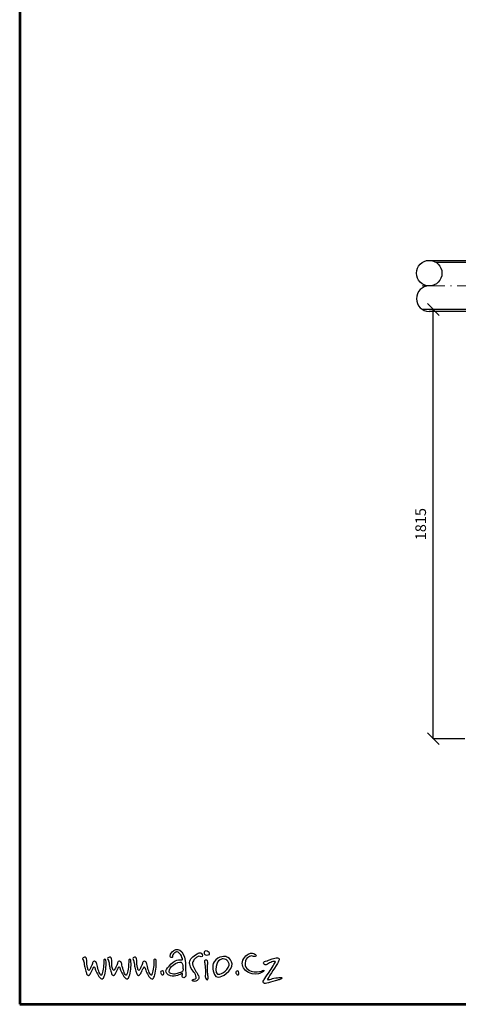
# Model space of a CAD drawing. Units: inches. Extents: x -5 to 5193, y -3 to 8675.
# Drawn here: x -5 to 1851, y -3 to 4161 of the extents above; entities that cross this region are included whole.
import ezdxf
from ezdxf.enums import TextEntityAlignment as Align

# ---------------------------------------------------------------- set-up
doc = ezdxf.new("R2010")
doc.units = ezdxf.units.IN
doc.header["$MEASUREMENT"] = 0
doc.linetypes.add('ACAD_ISO10W100', pattern=[18.5, 12, -3, 0.5, -3])
for name, color, linetype in [('AS-Ramecek', 9, 'Continuous'), ('AS_Kóty', 7, 'Continuous'), ('Vrstva 1', 7, 'Continuous')]:
    doc.layers.add(name, color=color, linetype=linetype)
doc.layers.add('AS_Osy', color=4, linetype='ACAD_ISO10W100', lineweight=13)
doc.layers.add('SRAFY', color=9, linetype='Continuous', lineweight=0)
doc.styles.add('Arial', font='ARIAL.TTF')
doc.styles.add('Castelar', font='CASTELAR.TTF')
doc.styles.add('ROMANS', font='romans.shx')
doc.dimstyles.new('ISO-25', dxfattribs={"dimtxt": 7, "dimasz": 7, "dimexe": 1, "dimexo": 5, "dimgap": 1.5, "dimtad": 1, "dimtxsty": 'ROMANS', "dimblk": 'ARCHTICK', "dimcen": 2.5, "dimadec": 0, "dimazin": 0, "dimtfac": 1, "dimtmove": 0, "dimatfit": 3, "dimfxl": 1, "dimarcsym": 0})

# ---------------------------------------------------------------- blocks, each defined once
blk = doc.blocks.new('ram_samotny')
at = {"layer": 'AS-Ramecek', "lineweight": 53}
for p, q in [((-5775, 8167.5), (-5775, 0)), ((-5775, 0), (0, 0))]:
    blk.add_line(p, q, dxfattribs=at)
at = {"layer": 'Vrstva 1', "color": 156}
for points, knots in [([(-5017, 142.9), (-5017, 142.9), (-5011.4, 146.8), (-5009.7, 145.5), (-5009.7, 145.5), (-5008, 144.2), (-5012, 135.6), (-5010.7, 131.3), (-5010.7, 131.3), (-5009.4, 127), (-5004.8, 122.4), (-4999.8, 126.3), (-4999.8, 126.3), (-4994.9, 130.3), (-4993.2, 132.5), (-4994.5, 147.5), (-4994.5, 147.5), (-4995.9, 162.5), (-4996.2, 185.8), (-4996.5, 195.4), (-4996.5, 195.4), (-4996.8, 205), (-5001.7, 236.4), (-5013.7, 247.3), (-5013.7, 247.3), (-5025.6, 258.3), (-5037.7, 261.5), (-5050.9, 252.6), (-5050.9, 252.6), (-5064.1, 243.7), (-5066.4, 235.1), (-5066.7, 231.8), (-5066.7, 231.8), (-5067.1, 228.5), (-5068.7, 220.9), (-5062.5, 220.2), (-5062.5, 220.2), (-5056.2, 219.5), (-5057.7, 220.7), (-5056.5, 228.1), (-5056.5, 228.1), (-5055.3, 235.6), (-5050.9, 239.7), (-5045.3, 242.4), (-5045.3, 242.4), (-5039.7, 245), (-5036.4, 248.3), (-5030.8, 244.3), (-5030.8, 244.3), (-5025.2, 240.4), (-5017.9, 236.4), (-5015, 227.2), (-5015, 227.2), (-5012, 217.9), (-5006.4, 209), (-5011.3, 208.6), (-5011.3, 208.6), (-5016.3, 208.3), (-5036.3, 216.5), (-5063.8, 189.5), (-5063.8, 189.5), (-5091.2, 162.4), (-5098.5, 148.3), (-5066.7, 133.3), (-5066.7, 133.3), (-5054.5, 130.6), (-5043, 132.6), (-5032.8, 135.6), (-5032.8, 135.6), (-5023.3, 138.8), (-5017, 142.9), (-5017, 142.9)], [0, 0, 0, 0, 0.055556, 0.055556, 0.055556, 0.055556, 0.111111, 0.111111, 0.111111, 0.111111, 0.166667, 0.166667, 0.166667, 0.166667, 0.222222, 0.222222, 0.222222, 0.222222, 0.277778, 0.277778, 0.277778, 0.277778, 0.333333, 0.333333, 0.333333, 0.333333, 0.388889, 0.388889, 0.388889, 0.388889, 0.444444, 0.444444, 0.444444, 0.444444, 0.5, 0.5, 0.5, 0.5, 0.555556, 0.555556, 0.555556, 0.555556, 0.611111, 0.611111, 0.611111, 0.611111, 0.666667, 0.666667, 0.666667, 0.666667, 0.722222, 0.722222, 0.722222, 0.722222, 0.777778, 0.777778, 0.777778, 0.777778, 0.833333, 0.833333, 0.833333, 0.833333, 0.888889, 0.888889, 0.888889, 0.888889, 0.944444, 0.944444, 0.944444, 0.944444, 1, 1, 1, 1]), ([(-4944.5, 220), (-4944.5, 220), (-4936.5, 226.4), (-4932.6, 226.4), (-4932.6, 226.4), (-4928.6, 226.4), (-4925, 223.4), (-4922.2, 223.7), (-4922.2, 223.7), (-4919.4, 224), (-4915.4, 222.8), (-4915.8, 228.3), (-4915.8, 228.3), (-4916.2, 233.8), (-4917.6, 235), (-4921, 239), (-4921, 239), (-4924.3, 242.9), (-4930.5, 242.9), (-4935.9, 239.6), (-4935.9, 239.6), (-4941.4, 236.3), (-4954.5, 230.4), (-4960.9, 223.1), (-4960.9, 223.1), (-4967.3, 215.7), (-4974.9, 210.9), (-4975.9, 202.3), (-4975.9, 202.3), (-4976.8, 193.7), (-4977.1, 191.8), (-4974.3, 182.7), (-4974.3, 182.7), (-4971.5, 173.6), (-4966.1, 162.3), (-4960.3, 155.8), (-4960.3, 155.8), (-4954.5, 149.4), (-4949, 143.9), (-4946.9, 133.2), (-4946.9, 133.2), (-4944.8, 122.5), (-4944.5, 121), (-4949, 119.5), (-4949, 119.5), (-4953.6, 117.9), (-4956.3, 118.9), (-4960, 117), (-4960, 117), (-4963.7, 115.2), (-4966.7, 110), (-4959.7, 108.8), (-4959.7, 108.8), (-4952.7, 107.6), (-4948.4, 107.2), (-4944.5, 109.7), (-4944.5, 109.7), (-4940.5, 112.2), (-4933.5, 115.5), (-4933.2, 121.3), (-4933.2, 121.3), (-4932.9, 127.1), (-4933.4, 132), (-4935.3, 135.7), (-4935.3, 135.7), (-4937.2, 139.4), (-4941.1, 146.7), (-4946.6, 154.9), (-4946.6, 154.9), (-4952.1, 163.2), (-4963.1, 183.7), (-4963.1, 189.8), (-4963.1, 189.8), (-4963.1, 195.9), (-4960.3, 204.1), (-4956, 209.6), (-4956, 209.6), (-4951.8, 215.1), (-4944.5, 220), (-4944.5, 220)], [0, 0, 0, 0, 0.05, 0.05, 0.05, 0.05, 0.1, 0.1, 0.1, 0.1, 0.15, 0.15, 0.15, 0.15, 0.2, 0.2, 0.2, 0.2, 0.25, 0.25, 0.25, 0.25, 0.3, 0.3, 0.3, 0.3, 0.35, 0.35, 0.35, 0.35, 0.4, 0.4, 0.4, 0.4, 0.45, 0.45, 0.45, 0.45, 0.5, 0.5, 0.5, 0.5, 0.55, 0.55, 0.55, 0.55, 0.6, 0.6, 0.6, 0.6, 0.65, 0.65, 0.65, 0.65, 0.7, 0.7, 0.7, 0.7, 0.75, 0.75, 0.75, 0.75, 0.8, 0.8, 0.8, 0.8, 0.85, 0.85, 0.85, 0.85, 0.9, 0.9, 0.9, 0.9, 0.95, 0.95, 0.95, 0.95, 1, 1, 1, 1]), ([(-4884.7, 233.4), (-4884.7, 233.4), (-4891.6, 230.1), (-4897.6, 230.7), (-4897.6, 230.7), (-4903.7, 231.4), (-4909, 236.7), (-4908.7, 241.6), (-4908.7, 241.6), (-4908.5, 246.4), (-4904.9, 251.2), (-4900.6, 251.2), (-4900.6, 251.2), (-4896.4, 251.2), (-4891.9, 249.4), (-4888.9, 246.7), (-4888.9, 246.7), (-4885.9, 244), (-4882.5, 242.7), (-4882.6, 240.1), (-4882.6, 240.1), (-4882.1, 235), (-4884.7, 233.4), (-4884.7, 233.4)], [0, 0, 0, 0, 0.166667, 0.166667, 0.166667, 0.166667, 0.333333, 0.333333, 0.333333, 0.333333, 0.5, 0.5, 0.5, 0.5, 0.666667, 0.666667, 0.666667, 0.666667, 0.833333, 0.833333, 0.833333, 0.833333, 1, 1, 1, 1]), ([(-4803.3, 223.8), (-4785.2, 218.6), (-4760.8, 187.9), (-4792.6, 155.6), (-4792.6, 155.6), (-4824.4, 123.3), (-4847.4, 123.3), (-4856.6, 135.3), (-4856.6, 135.3), (-4865.8, 147.4), (-4873.4, 183), (-4861.8, 199.2), (-4861.8, 199.2), (-4842.2, 232.1), (-4803.3, 223.8), (-4803.3, 223.8)], [0, 0, 0, 0, 0.25, 0.25, 0.25, 0.25, 0.5, 0.5, 0.5, 0.5, 0.75, 0.75, 0.75, 0.75, 1, 1, 1, 1]), ([(-4665.1, 226.1), (-4663.1, 230.4), (-4664.1, 233.5), (-4669.6, 236.1), (-4669.6, 236.1), (-4675.1, 238.7), (-4684.8, 243.6), (-4700.5, 236.3), (-4700.5, 236.3), (-4716.3, 229), (-4733.2, 204.4), (-4728.4, 185), (-4728.4, 185), (-4723.5, 165.6), (-4709.1, 148.4), (-4682.6, 143.7), (-4682.6, 143.7), (-4656.2, 139.1), (-4643.3, 146.6), (-4638, 148.8), (-4638, 148.8), (-4632.7, 150.9), (-4630.6, 153.1), (-4627.9, 156.8), (-4627.9, 156.8), (-4625.1, 160.5), (-4630, 160.4), (-4633.6, 158.3), (-4633.6, 158.3), (-4637.2, 156.2), (-4653.8, 150.7), (-4673, 152.6), (-4673, 152.6), (-4692.1, 154.4), (-4716.6, 165.6), (-4715.6, 192.3), (-4715.6, 192.3), (-4715, 209.6), (-4707.9, 216.8), (-4700.2, 222.3), (-4700.2, 222.3), (-4692.9, 226.6), (-4686.3, 227.9), (-4681.3, 226.6), (-4681.3, 226.6), (-4676.2, 225.2), (-4667.3, 221.2), (-4665.1, 226.1)], [0, 0, 0, 0, 0.083333, 0.083333, 0.083333, 0.083333, 0.166667, 0.166667, 0.166667, 0.166667, 0.25, 0.25, 0.25, 0.25, 0.333333, 0.333333, 0.333333, 0.333333, 0.416667, 0.416667, 0.416667, 0.416667, 0.5, 0.5, 0.5, 0.5, 0.583333, 0.583333, 0.583333, 0.583333, 0.666667, 0.666667, 0.666667, 0.666667, 0.75, 0.75, 0.75, 0.75, 0.833333, 0.833333, 0.833333, 0.833333, 0.916667, 0.916667, 0.916667, 0.916667, 1, 1, 1, 1]), ([(-5474.9, 205.8), (-5476.4, 207.9), (-5479.5, 211.4), (-5479.1, 214.7), (-5479.1, 214.7), (-5478.4, 219.6), (-5470.9, 223), (-5466.2, 221), (-5466.2, 221), (-5462.6, 219.4), (-5461.5, 217), (-5460.6, 213.1), (-5460.6, 213.1), (-5459.8, 209.2), (-5458.7, 205.7), (-5459.4, 200.4), (-5459.4, 200.4), (-5460.1, 195.1), (-5459.8, 182.3), (-5457, 173.5), (-5457, 173.5), (-5454.2, 164.7), (-5454.5, 160.6), (-5452.1, 159.7), (-5452.1, 159.7), (-5449.7, 158.7), (-5450.4, 158.4), (-5448.5, 160.5), (-5448.5, 160.5), (-5446.5, 162.6), (-5445.7, 165.1), (-5442.8, 170.3), (-5442.8, 170.3), (-5439.8, 175.5), (-5437, 180.6), (-5436.2, 182.7), (-5436.2, 182.7), (-5435.4, 184.8), (-5433.7, 190.6), (-5433.1, 192.3), (-5433.1, 192.3), (-5432.6, 193.9), (-5432.9, 203.7), (-5423.4, 202.1), (-5423.4, 202.1), (-5413.9, 200.4), (-5414.4, 195.3), (-5412.9, 190), (-5412.9, 190), (-5411.3, 184.7), (-5409, 171.3), (-5405.8, 162.3), (-5405.8, 162.3), (-5402.5, 153.4), (-5400.2, 143.6), (-5396.5, 140.6), (-5396.5, 140.6), (-5392.9, 137.7), (-5392.8, 134.6), (-5391, 136.7), (-5391, 136.7), (-5389.1, 138.8), (-5387.9, 142.7), (-5385.8, 150.6), (-5385.8, 150.6), (-5383.7, 158.4), (-5381.2, 171.7), (-5380.6, 182.7), (-5380.6, 182.7), (-5380.1, 193.8), (-5379.2, 201.8), (-5379.2, 203.7), (-5379.2, 203.7), (-5379.2, 205.7), (-5381.5, 212.3), (-5376.2, 212.4), (-5376.2, 212.4), (-5370.9, 212.6), (-5370.2, 210.3), (-5369.6, 205.1), (-5369.6, 205.1), (-5369, 200), (-5368.9, 184.8), (-5369.5, 174.5), (-5369.5, 174.5), (-5370, 164.1), (-5372.5, 146.2), (-5375.2, 138.2), (-5375.2, 138.2), (-5377.8, 130.3), (-5381.3, 123), (-5383.6, 120.7), (-5383.6, 120.7), (-5385.8, 118.5), (-5388.2, 117.1), (-5393.6, 121.2), (-5393.6, 121.2), (-5399.1, 125.2), (-5406.7, 136.4), (-5410, 143), (-5410, 143), (-5413.2, 149.6), (-5418.9, 160.6), (-5419.6, 165.1), (-5419.6, 165.1), (-5420.3, 169.6), (-5422.2, 176.2), (-5424.8, 176.2), (-5424.8, 176.2), (-5427.3, 176.2), (-5427.8, 173.2), (-5429.1, 170.3), (-5429.1, 170.3), (-5430.3, 167.4), (-5437.7, 152.4), (-5438.9, 151), (-5438.9, 151), (-5440, 149.6), (-5442.8, 141.6), (-5446.7, 138.5), (-5446.7, 138.5), (-5450.6, 135.4), (-5452.3, 135.3), (-5456.3, 138.2), (-5456.3, 138.2), (-5460.4, 141.2), (-5460.9, 145.9), (-5462.6, 151.4), (-5462.6, 151.4), (-5464.3, 156.9), (-5468, 167.5), (-5469.3, 173.8), (-5469.3, 173.8), (-5470.6, 180.1), (-5472.1, 196.2), (-5473.3, 199.8), (-5473.3, 199.8), (-5474.6, 203.5), (-5474.9, 205.8), (-5474.9, 205.8)], [0, 0, 0, 0, 0.028571, 0.028571, 0.028571, 0.028571, 0.057143, 0.057143, 0.057143, 0.057143, 0.085714, 0.085714, 0.085714, 0.085714, 0.114286, 0.114286, 0.114286, 0.114286, 0.142857, 0.142857, 0.142857, 0.142857, 0.171429, 0.171429, 0.171429, 0.171429, 0.2, 0.2, 0.2, 0.2, 0.228571, 0.228571, 0.228571, 0.228571, 0.257143, 0.257143, 0.257143, 0.257143, 0.285714, 0.285714, 0.285714, 0.285714, 0.314286, 0.314286, 0.314286, 0.314286, 0.342857, 0.342857, 0.342857, 0.342857, 0.371429, 0.371429, 0.371429, 0.371429, 0.4, 0.4, 0.4, 0.4, 0.428571, 0.428571, 0.428571, 0.428571, 0.457143, 0.457143, 0.457143, 0.457143, 0.485714, 0.485714, 0.485714, 0.485714, 0.514286, 0.514286, 0.514286, 0.514286, 0.542857, 0.542857, 0.542857, 0.542857, 0.571429, 0.571429, 0.571429, 0.571429, 0.6, 0.6, 0.6, 0.6, 0.628571, 0.628571, 0.628571, 0.628571, 0.657143, 0.657143, 0.657143, 0.657143, 0.685714, 0.685714, 0.685714, 0.685714, 0.714286, 0.714286, 0.714286, 0.714286, 0.742857, 0.742857, 0.742857, 0.742857, 0.771429, 0.771429, 0.771429, 0.771429, 0.8, 0.8, 0.8, 0.8, 0.828571, 0.828571, 0.828571, 0.828571, 0.857143, 0.857143, 0.857143, 0.857143, 0.885714, 0.885714, 0.885714, 0.885714, 0.914286, 0.914286, 0.914286, 0.914286, 0.942857, 0.942857, 0.942857, 0.942857, 0.971429, 0.971429, 0.971429, 0.971429, 1, 1, 1, 1]), ([(-5357.6, 205.8), (-5359.1, 207.9), (-5362.2, 211.4), (-5361.8, 214.7), (-5361.8, 214.7), (-5361.1, 219.6), (-5353.6, 223), (-5348.9, 221), (-5348.9, 221), (-5345.3, 219.4), (-5344.2, 217), (-5343.3, 213.1), (-5343.3, 213.1), (-5342.5, 209.2), (-5341.4, 205.7), (-5342.1, 200.4), (-5342.1, 200.4), (-5342.8, 195.1), (-5342.5, 182.3), (-5339.7, 173.5), (-5339.7, 173.5), (-5336.9, 164.7), (-5337.2, 160.6), (-5334.8, 159.7), (-5334.8, 159.7), (-5332.4, 158.7), (-5333.1, 158.4), (-5331.2, 160.5), (-5331.2, 160.5), (-5329.2, 162.6), (-5328.4, 165.1), (-5325.5, 170.3), (-5325.5, 170.3), (-5322.5, 175.5), (-5319.7, 180.6), (-5318.9, 182.7), (-5318.9, 182.7), (-5318.1, 184.8), (-5316.4, 190.6), (-5315.8, 192.3), (-5315.8, 192.3), (-5315.3, 193.9), (-5315.5, 203.7), (-5306, 202.1), (-5306, 202.1), (-5296.6, 200.4), (-5297.1, 195.3), (-5295.6, 190), (-5295.6, 190), (-5294, 184.7), (-5291.7, 171.3), (-5288.5, 162.3), (-5288.5, 162.3), (-5285.2, 153.4), (-5282.9, 143.6), (-5279.2, 140.6), (-5279.2, 140.6), (-5275.6, 137.7), (-5275.5, 134.6), (-5273.7, 136.7), (-5273.7, 136.7), (-5271.8, 138.8), (-5270.6, 142.7), (-5268.5, 150.6), (-5268.5, 150.6), (-5266.4, 158.4), (-5263.9, 171.7), (-5263.3, 182.7), (-5263.3, 182.7), (-5262.8, 193.8), (-5261.9, 201.8), (-5261.9, 203.7), (-5261.9, 203.7), (-5261.9, 205.7), (-5264.2, 212.3), (-5258.9, 212.4), (-5258.9, 212.4), (-5253.5, 212.6), (-5252.8, 210.3), (-5252.3, 205.1), (-5252.3, 205.1), (-5251.7, 200), (-5251.6, 184.8), (-5252.2, 174.5), (-5252.2, 174.5), (-5252.7, 164.1), (-5255.2, 146.2), (-5257.9, 138.2), (-5257.9, 138.2), (-5260.5, 130.3), (-5264, 123), (-5266.3, 120.7), (-5266.3, 120.7), (-5268.5, 118.5), (-5270.9, 117.1), (-5276.3, 121.2), (-5276.3, 121.2), (-5281.8, 125.2), (-5289.4, 136.4), (-5292.6, 143), (-5292.6, 143), (-5295.9, 149.6), (-5301.6, 160.6), (-5302.3, 165.1), (-5302.3, 165.1), (-5303, 169.6), (-5304.9, 176.2), (-5307.4, 176.2), (-5307.4, 176.2), (-5310, 176.2), (-5310.5, 173.2), (-5311.8, 170.3), (-5311.8, 170.3), (-5313, 167.4), (-5320.4, 152.4), (-5321.5, 151), (-5321.5, 151), (-5322.7, 149.6), (-5325.5, 141.6), (-5329.4, 138.5), (-5329.4, 138.5), (-5333.3, 135.4), (-5335, 135.3), (-5339, 138.2), (-5339, 138.2), (-5343.1, 141.2), (-5343.6, 145.9), (-5345.3, 151.4), (-5345.3, 151.4), (-5347, 156.9), (-5350.7, 167.5), (-5352, 173.8), (-5352, 173.8), (-5353.2, 180.1), (-5354.8, 196.2), (-5356, 199.8), (-5356, 199.8), (-5357.3, 203.5), (-5357.6, 205.8), (-5357.6, 205.8)], [0, 0, 0, 0, 0.028571, 0.028571, 0.028571, 0.028571, 0.057143, 0.057143, 0.057143, 0.057143, 0.085714, 0.085714, 0.085714, 0.085714, 0.114286, 0.114286, 0.114286, 0.114286, 0.142857, 0.142857, 0.142857, 0.142857, 0.171429, 0.171429, 0.171429, 0.171429, 0.2, 0.2, 0.2, 0.2, 0.228571, 0.228571, 0.228571, 0.228571, 0.257143, 0.257143, 0.257143, 0.257143, 0.285714, 0.285714, 0.285714, 0.285714, 0.314286, 0.314286, 0.314286, 0.314286, 0.342857, 0.342857, 0.342857, 0.342857, 0.371429, 0.371429, 0.371429, 0.371429, 0.4, 0.4, 0.4, 0.4, 0.428571, 0.428571, 0.428571, 0.428571, 0.457143, 0.457143, 0.457143, 0.457143, 0.485714, 0.485714, 0.485714, 0.485714, 0.514286, 0.514286, 0.514286, 0.514286, 0.542857, 0.542857, 0.542857, 0.542857, 0.571429, 0.571429, 0.571429, 0.571429, 0.6, 0.6, 0.6, 0.6, 0.628571, 0.628571, 0.628571, 0.628571, 0.657143, 0.657143, 0.657143, 0.657143, 0.685714, 0.685714, 0.685714, 0.685714, 0.714286, 0.714286, 0.714286, 0.714286, 0.742857, 0.742857, 0.742857, 0.742857, 0.771429, 0.771429, 0.771429, 0.771429, 0.8, 0.8, 0.8, 0.8, 0.828571, 0.828571, 0.828571, 0.828571, 0.857143, 0.857143, 0.857143, 0.857143, 0.885714, 0.885714, 0.885714, 0.885714, 0.914286, 0.914286, 0.914286, 0.914286, 0.942857, 0.942857, 0.942857, 0.942857, 0.971429, 0.971429, 0.971429, 0.971429, 1, 1, 1, 1]), ([(-5239.6, 205.8), (-5241.1, 207.9), (-5244.2, 211.4), (-5243.8, 214.7), (-5243.8, 214.7), (-5243.1, 219.6), (-5235.6, 223), (-5230.9, 221), (-5230.9, 221), (-5227.3, 219.4), (-5226.2, 217), (-5225.3, 213.1), (-5225.3, 213.1), (-5224.5, 209.2), (-5223.4, 205.7), (-5224.1, 200.4), (-5224.1, 200.4), (-5224.8, 195.1), (-5224.5, 182.3), (-5221.7, 173.5), (-5221.7, 173.5), (-5218.9, 164.7), (-5219.2, 160.6), (-5216.8, 159.7), (-5216.8, 159.7), (-5214.5, 158.7), (-5215.2, 158.4), (-5213.2, 160.5), (-5213.2, 160.5), (-5211.2, 162.6), (-5210.4, 165.1), (-5207.5, 170.3), (-5207.5, 170.3), (-5204.5, 175.5), (-5201.7, 180.6), (-5200.9, 182.7), (-5200.9, 182.7), (-5200.1, 184.8), (-5198.4, 190.6), (-5197.8, 192.3), (-5197.8, 192.3), (-5197.3, 193.9), (-5197.6, 203.7), (-5188.1, 202.1), (-5188.1, 202.1), (-5178.6, 200.4), (-5179.1, 195.3), (-5177.6, 190), (-5177.6, 190), (-5176.1, 184.7), (-5173.7, 171.3), (-5170.5, 162.3), (-5170.5, 162.3), (-5167.3, 153.4), (-5164.9, 143.6), (-5161.3, 140.6), (-5161.3, 140.6), (-5157.6, 137.7), (-5157.5, 134.6), (-5155.7, 136.7), (-5155.7, 136.7), (-5153.9, 138.8), (-5152.6, 142.7), (-5150.5, 150.6), (-5150.5, 150.6), (-5148.4, 158.4), (-5145.9, 171.7), (-5145.3, 182.7), (-5145.3, 182.7), (-5144.8, 193.8), (-5143.9, 201.8), (-5143.9, 203.7), (-5143.9, 203.7), (-5143.9, 205.7), (-5146.2, 212.3), (-5140.9, 212.4), (-5140.9, 212.4), (-5135.6, 212.6), (-5134.9, 210.3), (-5134.3, 205.1), (-5134.3, 205.1), (-5133.7, 200), (-5133.6, 184.8), (-5134.2, 174.5), (-5134.2, 174.5), (-5134.7, 164.1), (-5137.2, 146.2), (-5139.9, 138.2), (-5139.9, 138.2), (-5142.5, 130.3), (-5146, 123), (-5148.3, 120.7), (-5148.3, 120.7), (-5150.5, 118.5), (-5152.9, 117.1), (-5158.3, 121.2), (-5158.3, 121.2), (-5163.8, 125.2), (-5171.4, 136.4), (-5174.7, 143), (-5174.7, 143), (-5177.9, 149.6), (-5183.6, 160.6), (-5184.3, 165.1), (-5184.3, 165.1), (-5185, 169.6), (-5186.9, 176.2), (-5189.5, 176.2), (-5189.5, 176.2), (-5192, 176.2), (-5192.5, 173.2), (-5193.8, 170.3), (-5193.8, 170.3), (-5195, 167.4), (-5202.4, 152.4), (-5203.6, 151), (-5203.6, 151), (-5204.7, 149.6), (-5207.5, 141.6), (-5211.4, 138.5), (-5211.4, 138.5), (-5215.3, 135.4), (-5217, 135.3), (-5221, 138.2), (-5221, 138.2), (-5225.1, 141.2), (-5225.6, 145.9), (-5227.3, 151.4), (-5227.3, 151.4), (-5229, 156.9), (-5232.7, 167.5), (-5234, 173.8), (-5234, 173.8), (-5235.3, 180.1), (-5236.8, 196.2), (-5238.1, 199.8), (-5238.1, 199.8), (-5239.3, 203.5), (-5239.6, 205.8), (-5239.6, 205.8)], [0, 0, 0, 0, 0.028571, 0.028571, 0.028571, 0.028571, 0.057143, 0.057143, 0.057143, 0.057143, 0.085714, 0.085714, 0.085714, 0.085714, 0.114286, 0.114286, 0.114286, 0.114286, 0.142857, 0.142857, 0.142857, 0.142857, 0.171429, 0.171429, 0.171429, 0.171429, 0.2, 0.2, 0.2, 0.2, 0.228571, 0.228571, 0.228571, 0.228571, 0.257143, 0.257143, 0.257143, 0.257143, 0.285714, 0.285714, 0.285714, 0.285714, 0.314286, 0.314286, 0.314286, 0.314286, 0.342857, 0.342857, 0.342857, 0.342857, 0.371429, 0.371429, 0.371429, 0.371429, 0.4, 0.4, 0.4, 0.4, 0.428571, 0.428571, 0.428571, 0.428571, 0.457143, 0.457143, 0.457143, 0.457143, 0.485714, 0.485714, 0.485714, 0.485714, 0.514286, 0.514286, 0.514286, 0.514286, 0.542857, 0.542857, 0.542857, 0.542857, 0.571429, 0.571429, 0.571429, 0.571429, 0.6, 0.6, 0.6, 0.6, 0.628571, 0.628571, 0.628571, 0.628571, 0.657143, 0.657143, 0.657143, 0.657143, 0.685714, 0.685714, 0.685714, 0.685714, 0.714286, 0.714286, 0.714286, 0.714286, 0.742857, 0.742857, 0.742857, 0.742857, 0.771429, 0.771429, 0.771429, 0.771429, 0.8, 0.8, 0.8, 0.8, 0.828571, 0.828571, 0.828571, 0.828571, 0.857143, 0.857143, 0.857143, 0.857143, 0.885714, 0.885714, 0.885714, 0.885714, 0.914286, 0.914286, 0.914286, 0.914286, 0.942857, 0.942857, 0.942857, 0.942857, 0.971429, 0.971429, 0.971429, 0.971429, 1, 1, 1, 1]), ([(-5008, 170.6), (-5008, 179.9), (-5007.7, 187.5), (-5011, 191.8), (-5011, 191.8), (-5014.3, 196.1), (-5016.3, 201), (-5032.1, 196.1), (-5032.1, 196.1), (-5047.9, 191.1), (-5060.8, 179.2), (-5067.4, 169.3), (-5067.4, 169.3), (-5074, 159.4), (-5075.3, 147.5), (-5065.1, 144.9), (-5065.1, 144.9), (-5054.9, 142.2), (-5047.9, 141.2), (-5041, 142.9), (-5041, 142.9), (-5034.1, 144.5), (-5026.2, 147.5), (-5019.9, 149.5), (-5019.9, 149.5), (-5013.7, 151.5), (-5008.7, 153.5), (-5007.7, 157.7), (-5007.7, 157.7), (-5006.7, 162), (-5008, 170.6), (-5008, 170.6)], [0, 0, 0, 0, 0.125, 0.125, 0.125, 0.125, 0.25, 0.25, 0.25, 0.25, 0.375, 0.375, 0.375, 0.375, 0.5, 0.5, 0.5, 0.5, 0.625, 0.625, 0.625, 0.625, 0.75, 0.75, 0.75, 0.75, 0.875, 0.875, 0.875, 0.875, 1, 1, 1, 1]), ([(-4890.7, 134.8), (-4890.7, 134.8), (-4888.9, 128.2), (-4889.2, 123.3), (-4889.2, 123.3), (-4889.5, 118.5), (-4890.4, 115.2), (-4893.1, 115.2), (-4893.1, 115.2), (-4895.8, 115.2), (-4898, 115.8), (-4900.3, 121.5), (-4900.3, 121.5), (-4902.7, 127.3), (-4904, 131.4), (-4903, 136), (-4903, 136), (-4902.1, 140.5), (-4901.5, 157.6), (-4902.4, 164), (-4902.4, 164), (-4903.3, 170.3), (-4904.5, 188.9), (-4904.5, 190.7), (-4904.5, 190.7), (-4904.5, 192.5), (-4908.4, 204.8), (-4903.9, 206.7), (-4903.9, 206.7), (-4899.4, 208.5), (-4895.6, 208), (-4893.1, 204.3), (-4893.1, 204.3), (-4890.7, 200.5), (-4890.7, 197.1), (-4891.3, 190.7), (-4891.3, 190.7), (-4891.9, 184.4), (-4892.5, 177.5), (-4892.2, 174.5), (-4892.2, 174.5), (-4891.9, 171.5), (-4892.5, 157.9), (-4892.2, 155.5), (-4892.2, 155.5), (-4891.9, 153.3), (-4890.7, 134.8), (-4890.7, 134.8)], [0, 0, 0, 0, 0.083333, 0.083333, 0.083333, 0.083333, 0.166667, 0.166667, 0.166667, 0.166667, 0.25, 0.25, 0.25, 0.25, 0.333333, 0.333333, 0.333333, 0.333333, 0.416667, 0.416667, 0.416667, 0.416667, 0.5, 0.5, 0.5, 0.5, 0.583333, 0.583333, 0.583333, 0.583333, 0.666667, 0.666667, 0.666667, 0.666667, 0.75, 0.75, 0.75, 0.75, 0.833333, 0.833333, 0.833333, 0.833333, 0.916667, 0.916667, 0.916667, 0.916667, 1, 1, 1, 1]), ([(-4823.1, 213.1), (-4810.6, 215.7), (-4788.9, 204.1), (-4790.4, 183.2), (-4790.4, 183.2), (-4799.6, 152.5), (-4835, 136.9), (-4845.3, 141.8), (-4845.3, 141.8), (-4855.6, 146.7), (-4854, 177.9), (-4848.9, 188.8), (-4848.9, 188.8), (-4844.8, 201), (-4838.7, 209.7), (-4823.1, 213.1)], [0, 0, 0, 0, 0.25, 0.25, 0.25, 0.25, 0.5, 0.5, 0.5, 0.5, 0.75, 0.75, 0.75, 0.75, 1, 1, 1, 1]), ([(-4610, 204.8), (-4612.5, 204.1), (-4615, 203), (-4620.2, 202.5), (-4620.2, 202.5), (-4625.4, 202.1), (-4631, 196.2), (-4627.7, 190.8), (-4627.7, 190.8), (-4624.3, 185.4), (-4617.3, 184.7), (-4614.1, 187.2), (-4614.1, 187.2), (-4610.9, 189.7), (-4601.9, 194), (-4594.7, 196.9), (-4594.7, 196.9), (-4587.5, 199.8), (-4582.5, 201.9), (-4579.1, 201.4), (-4579.1, 201.4), (-4575.7, 201), (-4571.2, 201.9), (-4574.8, 195.8), (-4574.8, 195.8), (-4578.4, 189.7), (-4599, 157.6), (-4605.7, 146.8), (-4605.7, 146.8), (-4612.5, 135.9), (-4624.5, 121), (-4626.3, 116.7), (-4626.3, 116.7), (-4628.1, 112.4), (-4633.8, 104.7), (-4628.6, 100.5), (-4628.6, 100.5), (-4623.4, 96.2), (-4616.6, 98.9), (-4605.5, 101.4), (-4605.5, 101.4), (-4594.5, 103.8), (-4573.7, 111.1), (-4568, 112.4), (-4568, 112.4), (-4562.4, 113.8), (-4556.3, 115.1), (-4552.2, 116.7), (-4552.2, 116.7), (-4548.1, 118.3), (-4539.8, 121.2), (-4542.7, 124.4), (-4542.7, 124.4), (-4545.7, 127.6), (-4548.8, 126), (-4556.5, 125.5), (-4556.5, 125.5), (-4564.2, 125.1), (-4579.3, 122.8), (-4587, 120.6), (-4587, 120.6), (-4594.7, 118.3), (-4606.9, 115.6), (-4606.9, 115.6), (-4606.9, 115.6), (-4606.9, 115.6), (-4612.5, 114), (-4608.2, 121), (-4608.2, 121), (-4603.9, 128), (-4595.4, 144), (-4584.7, 158.5), (-4584.7, 158.5), (-4574.1, 173), (-4562.6, 193.5), (-4560.1, 198.3), (-4560.1, 198.3), (-4557.6, 203), (-4552.7, 214.1), (-4559, 216.8), (-4559, 216.8), (-4565.3, 219.5), (-4566.7, 218.8), (-4576.2, 216.6), (-4576.2, 216.6), (-4585.6, 214.3), (-4591.1, 212.3), (-4596.7, 210.2), (-4596.7, 210.2), (-4602.4, 208.2), (-4610, 204.8), (-4610, 204.8)], [0, 0, 0, 0, 0.043478, 0.043478, 0.043478, 0.043478, 0.086957, 0.086957, 0.086957, 0.086957, 0.130435, 0.130435, 0.130435, 0.130435, 0.173913, 0.173913, 0.173913, 0.173913, 0.217391, 0.217391, 0.217391, 0.217391, 0.26087, 0.26087, 0.26087, 0.26087, 0.304348, 0.304348, 0.304348, 0.304348, 0.347826, 0.347826, 0.347826, 0.347826, 0.391304, 0.391304, 0.391304, 0.391304, 0.434783, 0.434783, 0.434783, 0.434783, 0.478261, 0.478261, 0.478261, 0.478261, 0.521739, 0.521739, 0.521739, 0.521739, 0.565217, 0.565217, 0.565217, 0.565217, 0.608696, 0.608696, 0.608696, 0.608696, 0.652174, 0.652174, 0.652174, 0.652174, 0.695652, 0.695652, 0.695652, 0.695652, 0.73913, 0.73913, 0.73913, 0.73913, 0.782609, 0.782609, 0.782609, 0.782609, 0.826087, 0.826087, 0.826087, 0.826087, 0.869565, 0.869565, 0.869565, 0.869565, 0.913043, 0.913043, 0.913043, 0.913043, 0.956522, 0.956522, 0.956522, 0.956522, 1, 1, 1, 1]), ([(-5107.5, 140), (-5109.5, 142.9), (-5110.9, 143.4), (-5111.8, 146.7), (-5111.8, 146.7), (-5112.7, 150.1), (-5113.4, 152), (-5111.3, 153.8), (-5111.3, 153.8), (-5109.3, 155.6), (-5107.2, 157.4), (-5103.6, 156.7), (-5103.6, 156.7), (-5100, 156), (-5097.5, 152), (-5098, 148.3), (-5098, 148.3), (-5098.4, 144.7), (-5096.8, 141.1), (-5099.1, 139.7), (-5099.1, 139.7), (-5101.4, 138.4), (-5102.9, 137.7), (-5104.3, 138.1), (-5104.3, 138.1), (-5105.7, 138.6), (-5107.5, 140), (-5107.5, 140)], [0, 0, 0, 0, 0.142857, 0.142857, 0.142857, 0.142857, 0.285714, 0.285714, 0.285714, 0.285714, 0.428571, 0.428571, 0.428571, 0.428571, 0.571429, 0.571429, 0.571429, 0.571429, 0.714286, 0.714286, 0.714286, 0.714286, 0.857143, 0.857143, 0.857143, 0.857143, 1, 1, 1, 1]), ([(-4754.2, 140), (-4756.3, 142.9), (-4757.6, 143.4), (-4758.5, 146.7), (-4758.5, 146.7), (-4759.5, 150.1), (-4760.1, 152), (-4758.1, 153.8), (-4758.1, 153.8), (-4756.1, 155.6), (-4754, 157.4), (-4750.4, 156.7), (-4750.4, 156.7), (-4746.8, 156), (-4744.3, 152), (-4744.7, 148.3), (-4744.7, 148.3), (-4745.2, 144.7), (-4743.6, 141.1), (-4745.9, 139.7), (-4745.9, 139.7), (-4748.1, 138.4), (-4749.7, 137.7), (-4751.1, 138.1), (-4751.1, 138.1), (-4752.4, 138.6), (-4754.2, 140), (-4754.2, 140)], [0, 0, 0, 0, 0.142857, 0.142857, 0.142857, 0.142857, 0.285714, 0.285714, 0.285714, 0.285714, 0.428571, 0.428571, 0.428571, 0.428571, 0.571429, 0.571429, 0.571429, 0.571429, 0.714286, 0.714286, 0.714286, 0.714286, 0.857143, 0.857143, 0.857143, 0.857143, 1, 1, 1, 1])]:
    blk.add_open_spline(points, degree=3, knots=knots, dxfattribs=at)
at = {"layer": 'SRAFY', "color": 156}
for tag, height, style, p in [('NÁZEV_VÝROBKU', 90, 'Arial', (-461.5, 7777.3)), ('TYP_VÝROBKU', 75, 'Castelar', (-461.5, 7586))]:
    blk.add_attdef(tag, text='', height=height, dxfattribs=dict(at, style=style)).set_placement(p, align=Align.RIGHT)
blk = doc.blocks.new('_OBLIQUE')
at = {"color": 0, "linetype": 'ByBlock', "ltscale": 12}
blk.add_line((-0.5, -0.5), (0.5, 0.5), dxfattribs=at)
blk = doc.blocks.new('*D11')
at = {"layer": 'AS_Kóty', "color": 6, "lineweight": -2}
for p, q in [((1744.8, 1120.1), (1744.8, 2935.1)), ((1749.3, 2935.1), (1745.8, 2935.1)), ((1877.6, 1120.1), (1743.8, 1120.1))]:
    blk.add_line(p, q, dxfattribs=at)
at = {"layer": 'Defpoints', "color": 0}
for p in [(1699.3, 2935.1), (1744.8, 2935.1), (1927.6, 1120.1)]:
    blk.add_point(p, dxfattribs=at)
at = {"layer": 'AS_Kóty', "color": 6, "lineweight": -2, "xscale": 50, "yscale": 50, "zscale": 50}
for p, rotation in [((1744.8, 2935.1), 90), ((1744.8, 1120.1), 270)]:
    blk.add_blockref('_OBLIQUE', p, dxfattribs=dict(at, rotation=rotation))
at = {"layer": 'AS_Kóty', "color": 0, "insert": (1697.3, 2027.6), "char_height": 45, "attachment_point": 5, "rotation": 90, "style": 'ROMANS'}
blk.add_mtext('1815', dxfattribs=at)

msp = doc.modelspace()

# ---------------------------------------------------------------- linework, layer by layer
at = {"ltscale": 3}
for p, q in [((1727.589, 3143.062, 103.453), (2058.827, 3143.062, 103.453)), ((1755.873, 3135.062, 103.453), (2058.827, 3135.062, 103.453)), ((2058.827, 2935.062, 103.453), (1699.305, 2935.062, 103.453)), ((2058.827, 2927.062, 103.453), (1727.589, 2927.062, 103.453))]:
    msp.add_line(p, q, dxfattribs=at)
at = {"layer": 'AS_Kóty', "ltscale": 3}
msp.add_circle((1727.589, 3089.062, 103.453), 54, dxfattribs=at)
msp.add_arc((1727.589, 2981.062, 103.453), 54, 90, 270, dxfattribs=at)
at = {"layer": 'AS_Osy', "ltscale": 8}
msp.add_line((2090.232, 3035.062, 103.453), (1693.418, 3035.062, 103.453), dxfattribs=at)

# ---------------------------------------------------------------- block references
at = {"layer": 'AS_Kóty', "ltscale": 3, "xscale": 0.9, "yscale": 0.9, "zscale": 0.9}
msp.add_blockref('ram_samotny', (5192.94, -3.167), dxfattribs=at)

# ---------------------------------------------------------------- dimensions: what is measured, and where the dimension line sits
at = {"layer": 'AS_Kóty'}
dim = msp.add_linear_dim(base=(1744.799, 2935.062), p1=(1927.589, 1120.062, 103.453), p2=(1699.305, 2935.062, 103.453), angle=90, dimstyle='ISO-25', override={"dimtxt": 45, "dimasz": 50, "dimexo": 50, "dimgap": 25, "dimlfac": 1, "dimblk": 'OBLIQUE', "dimblk1": 'OBLIQUE', "dimclrd": 6, "dimclre": 6}, dxfattribs=at)
dim.commit()
dim.dimension.update_dxf_attribs({"geometry": '*D11', "text_midpoint": (1697.299, 2027.562)})

doc.saveas('drawing.dxf')
